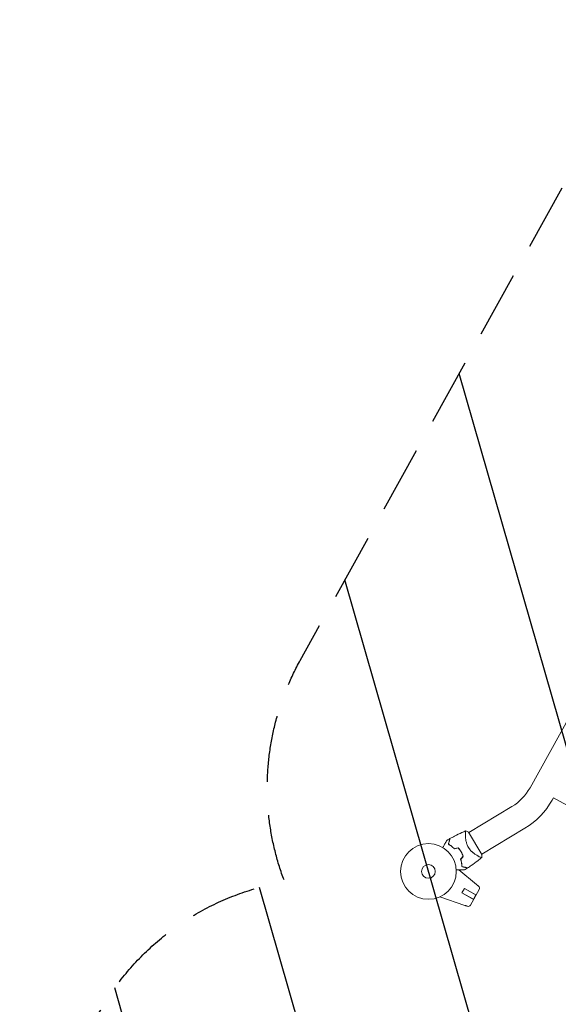
# Model space of a CAD drawing. Units: millimetres. Extents: x -7006 to 7000, y -8000 to 8000.
# Drawn here: x 2662 to 3687, y -685 to 1189 of the extents above; entities that cross this region are included whole.
import ezdxf

# ---------------------------------------------------------------- set-up
doc = ezdxf.new("R2010")
doc.units = ezdxf.units.MM
doc.header["$LTSCALE"] = 20
doc.linetypes.add('HIDDEN', pattern=[9.524999999999999, 6.35, -3.175])
for name, color, linetype in [('2d', 230, 'Continuous'), ('EN16630-TrainingSpace', 20, 'HIDDEN'), ('EN16630-TrainingSpace_Hatch', 20, 'HIDDEN')]:
    doc.layers.add(name, color=color, linetype=linetype)

msp = doc.modelspace()

# ---------------------------------------------------------------- hatches: boundary and pattern name
at = {"layer": 'EN16630-TrainingSpace_Hatch'}
h = msp.add_hatch(dxfattribs=at)
h.set_pattern_fill('ANSI31', color=256, scale=99.99999999999999, angle=-118.999994328565)
h.set_pattern_definition([(286.000005671435, (3861.766039138794, -1902.82194393158), (305.2005797977375, 87.51489068224241), [])])
edge = h.paths.add_edge_path()
edge.add_line((4756.262985147718, -2351.772067643232), (3007.023474890968, -1382.153000299401))
edge.add_arc((3249.428241726924, -944.8431227352135), 499.9999999999999, -260.4556649760011, -118.99999432856492, ccw=False)
edge.add_arc((3633.320633135441, -272.6000112993743), 499.9999999999999, 151.000005671435, 200.9975868437663, ccw=False)
edge.add_line((3196.010755571257, -30.19524446341666), (4019.147728229273, 1454.783509998258))
edge.add_arc((4456.457605793461, 1212.378743162305), 499.9999999999989, 145.7221469975209, 151.0000056714354, ccw=False)
edge.add_line((4043.299577282141, 1493.982087383638), (3988.479810952798, 1493.02519937501))
edge.add_arc((3979.753558249085, 1992.949046089438), 499.9999999999998, -178.9999943285651, -88.99999432856492, ccw=False)
edge.add_arc((3979.753558249085, 1992.949046089439), 499.9999999999999, 91.00000567143519, 181.0000056714351, ccw=False)
edge.add_line((3971.027305545373, 2492.872892803867), (4970.874998974228, 2510.32539821129))
edge.add_arc((4979.601251677941, 2010.401551496861), 499.9999999999995, 1.0000056714350762, 91.00000567143508, ccw=False)
edge.add_arc((4979.601251677941, 2010.401551496861), 499.9999999999998, -88.99999432856492, 1.0000056714350762, ccw=False)
edge.add_line((4988.327504381654, 1510.477704782433), (4951.175487090186, 1509.829210229776))
edge.add_line((4951.175487090186, 1509.829210229776), (5484.533298661237, 1214.184216629007))
edge.add_arc((5242.128531825278, 776.8743390648187), 499.9999999999999, -28.99999432856498, 61.00000567143502, ccw=False)
edge.add_line((5679.438409389466, 534.4695722288611), (4856.30143673145, -950.5091822328138))
edge.add_arc((4418.991559167262, -708.104415396856), 499.9999999999999, -62.239743043994224, -28.99999432856498, ccw=False)
edge.add_line((4651.878029804102, -1150.556550428789), (5241.072518819634, -1477.152312514857))
edge.add_arc((4998.667751983678, -1914.462190079045), 499.9999999999999, -118.99999432856498, 61.00000567143502, ccw=False)
edge = h.paths.add_edge_path()
edge.add_line((3136.003366133387, -3309.311254684662), (3378.408132969347, -2872.001377120474))
edge.add_line((3378.408132969344, -2872.001377120474), (3398.285323664586, -2836.141967494513))
edge.add_line((3398.285323664586, -2836.141967494514), (2919.769437022143, -2570.896342184261))
edge.add_arc((3162.1742038581, -2133.586464620073), 499.9999999999999, -208.99999432856498, -118.99999432856498, ccw=False)
edge.add_arc((3162.1742038581, -2133.586464620073), 499.9999999999999, 61.00000567143502, 151.000005671435, ccw=False)
edge.add_line((3404.57897069406, -1696.276587055886), (4279.198725822436, -2181.086120727801))
edge.add_line((4279.198725822433, -2181.086120727801), (4716.508603386606, -2423.490887563751))
edge.add_arc((4474.103836550665, -2860.800765127935), 499.999999999989, 59.28087435055579, 61.00000567143633, ccw=False)
edge.add_arc((4500.342429204517, -2875.345051138108), 500.0000000000022, 61.00000567143502, 62.71913699231237, ccw=False)
edge.add_line((4742.747196040476, -2438.035173573919), (5617.366951168849, -2922.844707245832))
edge.add_arc((5374.96218433289, -3360.15458481002), 500.0000000000002, -28.99999432856498, 61.000005671435076, ccw=False)
edge.add_arc((5374.96218433289, -3360.154584810025), 499.999999999999, -32.296962649446016, -28.999994328564412, ccw=False)
edge.add_arc((5684.659847906467, -4114.384202236102), 500.0000000000002, -88.99999432856481, 76.94449693632907, ccw=False)
edge.add_line((5693.38610061018, -4614.30804895053), (3693.690713752465, -4649.213059765375))
edge.add_arc((3684.964461048752, -4149.289213050946), 500.0000000000004, -206.85566119454563, -88.99999432856492, ccw=False)
edge.add_arc((3573.313243697576, -3551.71602152062), 500.0000000000002, 151.000005671435, 228.0220201767012, ccw=False)
edge = h.paths.add_edge_path()
edge.add_line((5712.269711461009, -5696.143253240552), (3712.574324603294, -5731.048264055395))
edge.add_arc((3703.848071899585, -5231.124417340967), 500.0000000000003, -268.9999943285651, -88.99999432856498, ccw=False)
edge.add_line((3695.121819195876, -4731.200570626539), (5694.817206053587, -4696.295559811697))
edge.add_arc((5703.543458757296, -5196.219406526125), 500, -88.99999432856498, 91.00000567143502, ccw=False)

# ---------------------------------------------------------------- linework, layer by layer
at = {"layer": '2d', "lineweight": 0}
for p, q in [((4456.457605793457, 1212.3787431623), (3633.320633135441, -272.6000112993747)), ((3677.954007218053, -291.7060078732395), (3675.56476730814, -296.0163117757281)), ((3677.954007218053, -291.7060078732395), (4379.136642755413, -680.3778509759813)), ((3598.854737219088, -308.2904983826752), (3516.698613515342, -357.6548887964659)), ((3623.731080335347, -349.6916765441974), (3541.574955757831, -399.0560674830031)), ((3510.221502321911, -361.5467307102713), (3510.220544075892, -361.5473064826976)), ((3541.755208407922, -399.3560824531046), (3516.51833857983, -357.3548872167778)), ((3531.531244590518, -456.60907560228), (3497.881769491123, -428.9800478563909)), ((3503.760316811658, -472.6980757871427), (3508.366007317123, -464.3891882296409)), ((3508.317526395967, -464.4766501470449), (3530.183020274177, -476.5968884888425)), ((3530.668811072897, -476.7518313382748), (3508.366007317123, -464.3891882296409)), ((3536.591567489591, -466.0668934253963), (3520.140364150739, -495.745656808655)), ((3509.438117307222, -496.466141588963), (3461.546180419475, -480.3383604830669)), ((3526.063120567433, -485.0607188957765), (3503.760316811658, -472.6980757871427)), ((3503.808797732818, -472.6106138697387), (3525.674291611027, -484.7308522115368)), ((3530.183020274177, -476.5968884888425), (3525.674291611027, -484.7308522115363))]:
    msp.add_line(p, q, dxfattribs=at)
for radius in [53.00000000000002, 13]:
    msp.add_circle((3439.9913795229, -431.9194534496662), radius, dxfattribs=at)
for centre, radius, start, end in [((3549.488329606389, -226.1310174969228), 95.8499999999982, 301.000005671372, 331.0000056714602), ((3549.488329606385, -226.1310174969212), 144.1500000000004, 301.000005671372, 331.0000056714602), ((3454.261997114747, -423.3447994067346), 49.44999999921841, 44.24037908575842, 44.50836445857743), ((3454.261997115882, -423.3447994067474), 49.44999999822329, 17.49164688438616, 17.7596322571295), ((3532.218473901092, -463.6428466253319), 4.999997420315238, 330.999985556666, 49.46309852979444), ((3515.767268860218, -493.3216130791134), 4.999997420315238, 252.5369128130345, 331.0000257861889)]:
    msp.add_arc(centre, radius, start, end, dxfattribs=at)
at = {"layer": '2d', "lineweight": 0, "extrusion": (0, 0, -0.9999999999999999)}
msp.add_ellipse((3530.679770364161, -465.4466096204819), major_axis=(4.78366636930062, 5.607733353584804), ratio=0.823585931334379, start_param=-0.01548057119992766, end_param=0.001023345457546341, dxfattribs=at)
at = {"layer": '2d', "lineweight": 0}
msp.add_ellipse((3516.481557540446, -491.06086957342), major_axis=(-2.2206692400832, -7.028425529507557), ratio=0.823585931334379, start_param=-0.01548057119992814, end_param=0.001023345457545866, dxfattribs=at)
for points, knots in [([(3480.911031425112, -369.3299258993861), (3483.814062003457, -367.7178799435615), (3486.744494634502, -366.1541996062435), (3494.324896118273, -362.2708524611876), (3499.013635878469, -360.0218858565911), (3506.276778930336, -356.7692347736011), (3508.813002512645, -355.675548049564), (3511.363747240706, -354.6174419102745)], [0, 0, 0, 0, 10.00133458093877, 10.00133458093877, 25.6528136285516, 25.6528136285516, 33.96955791895874, 33.96955791895874, 33.96955791895874, 33.96955791895874]), ([(3516.105899188417, -386.1852260274475), (3515.490088953607, -385.1603459190308), (3514.940553336324, -384.1220730133832), (3513.955821773834, -382.0232218516849), (3513.520768708575, -380.9626289862554), (3512.942520731074, -379.358889002368), (3512.761715039873, -378.8206720850735), (3512.427655450148, -377.7570212534638), (3512.27367794923, -377.2297805623903), (3511.845901181568, -375.6614836540975), (3511.606224532668, -374.6338386803645), (3511.197090646754, -372.6144084701862), (3511.027322375339, -371.6198771280276), (3510.747724379085, -369.707005880201), (3510.636988803355, -368.7836537690544), (3510.459178994326, -367.0007032646631), (3510.392021257372, -366.1410131070015), (3510.291935190799, -364.4864744030133), (3510.25922773566, -363.6908414979684), (3510.203506559825, -361.4136407455933), (3510.222062478577, -360.0779181469354), (3510.306038361825, -358.3640552150928), (3510.343496525973, -357.8412322598713), (3510.435976263012, -356.9008291524192), (3510.491511716664, -356.482072717733), (3510.678932784173, -355.425169514102), (3510.831732858922, -354.9737258326645), (3511.037698404016, -354.7706573502264), (3511.061074103254, -354.7523664115934), (3511.108859067655, -354.7244875042211), (3511.133522046395, -354.7153174713815), (3511.200233090094, -354.6865569080342), (3511.237875561696, -354.6703723681726), (3511.330371180906, -354.6311305422855), (3511.364463709051, -354.6171458133795), (3511.371320101047, -354.6143008440185), (3511.371659497181, -354.6141592859285), (3511.371643548882, -354.6141654692892)], [0, 0, 0, 0, 0.003516493849634085, 0.003516493849634085, 0.00703298769926817, 0.00703298769926817, 0.008791234624085213, 0.008791234624085213, 0.01054948154890225, 0.01054948154890225, 0.01406597539853633, 0.01406597539853633, 0.01758246924817041, 0.01758246924817041, 0.02109896309780449, 0.02109896309780449, 0.02461545694743857, 0.02461545694743857, 0.02813195079707265, 0.02813195079707265, 0.03516493849634082, 0.03516493849634082, 0.0386814323459749, 0.0386814323459749, 0.04219792619560897, 0.04219792619560897, 0.04923091389487715, 0.04923091389487715, 0.05011003735728566, 0.05011003735728566, 0.05098916081969419, 0.05098916081969419, 0.05274740774451123, 0.05274740774451123, 0.05626390159414532, 0.05626390159414532, 0.05666078736975352, 0.05666078736975352, 0.05666078736975352, 0.05666078736975352]), ([(3467.355991317752, -386.5302694812676), (3467.814223509471, -385.7035965299881), (3468.261203838254, -384.8972224829565), (3469.450347021011, -382.751950892613), (3470.168715405256, -381.4559797190218), (3471.180408811164, -379.6308360750036), (3471.506585146271, -379.0423982524671), (3472.133282093659, -377.9118067673699), (3472.434238130601, -377.368867577738), (3473.288110626578, -375.8284404584861), (3473.777557995167, -374.9454538257314), (3474.348697778361, -373.9150901413805), (3474.511660283635, -373.6210979309171), (3474.704000507019, -373.2741069016729), (3474.759309018387, -373.1743276826005), (3474.848316843403, -373.013753278191), (3474.882389841496, -372.9522839481183), (3474.917017206295, -372.8898145137978), (3474.925811033227, -372.8739500263605), (3474.937741694903, -372.8524265379167), (3474.940373635931, -372.8476783895048), (3474.95056021713, -372.8293013062694), (3474.957041197522, -372.8176093054144), (3474.974932204859, -372.785333066252), (3474.984613670782, -372.767867235309), (3475.008228767045, -372.7252644639605), (3475.017430426724, -372.7086642265995), (3475.028766572337, -372.6882132737783), (3475.031776768941, -372.6827827340817), (3475.031813851267, -372.6827158357787)], [0.002558661066322201, 0.002558661066322201, 0.002558661066322201, 0.002558661066322201, 0.006046862349081942, 0.006046862349081942, 0.01209372469816388, 0.01209372469816388, 0.01511715587270485, 0.01511715587270485, 0.01814058704724583, 0.01814058704724583, 0.02418744939632778, 0.02418744939632778, 0.02721088057086874, 0.02721088057086874, 0.02872259615813923, 0.02872259615813923, 0.03023431174540972, 0.03023431174540972, 0.03099016953904496, 0.03099016953904496, 0.03174602733268021, 0.03174602733268021, 0.03325774291995069, 0.03325774291995069, 0.03628117409449166, 0.03628117409449166, 0.04232803644357361, 0.04232803644357361, 0.04714175644369366, 0.04714175644369366, 0.04714175644369366, 0.04714175644369366]), ([(3480.671727665685, -369.4630254602516), (3480.671727665682, -369.4630254602607), (3480.671640634944, -369.4633745216329), (3480.670700176663, -369.4671464953672), (3480.668666128844, -369.4753046190185), (3480.662318259681, -369.5007645423661), (3480.657943325579, -369.5183114520446), (3480.647682640709, -369.5594648286374), (3480.643519453803, -369.5761624663446), (3480.636682148288, -369.6035854125084), (3480.634804621463, -369.6111157644725), (3480.628930748848, -369.6346745906999), (3480.623474736407, -369.6565574705994), (3480.59976935287, -369.7516346110067), (3480.574192782013, -369.8542166770021), (3480.50440817554, -370.1341075641203), (3480.460710412295, -370.309369793687), (3480.306413600545, -370.928220765323), (3480.172735610755, -371.4643741240957), (3479.933100886286, -372.4254969132976), (3479.846653040517, -372.7722204310639), (3479.661327396392, -373.5155213044559), (3479.56212342381, -373.9134068740154), (3479.2503080848, -375.1640304178695), (3479.023038199837, -376.0755605236268), (3478.534717786501, -378.0341075527874), (3478.273621701315, -379.0813071946645), (3477.99685382954, -380.1913629658857)], [-0.01786938581203638, -0.01786938581203638, -0.01786938581203638, -0.01786938581203638, -0.01672987672785718, -0.01672987672785718, -0.01196281788311781, -0.01196281788311781, -0.007195759038378435, -0.007195759038378435, -0.004812229616008752, -0.004812229616008752, -0.003620464904823907, -0.003620464904823907, -0.002428700193639069, -0.002428700193639069, -4.517077126939273e-05, -4.517077126939273e-05, 0.002338358651100284, 0.002338358651100284, 0.007105417495839657, 0.007105417495839657, 0.009488946918209354, 0.009488946918209354, 0.01187247634057903, 0.01187247634057903, 0.0166395351853184, 0.0166395351853184, 0.02140659403005775, 0.02140659403005775, 0.02140659403005775, 0.02140659403005775]), ([(3478.228106321825, -380.0905729149781), (3478.518123647424, -378.9273764645645), (3478.790301100882, -377.8357318633721), (3479.296493649446, -375.8055035847583), (3479.530560889423, -374.8667107656238), (3479.84910684502, -373.5890921817017), (3479.949836261399, -373.1850883886768), (3480.139277613496, -372.4252803052714), (3480.228304591041, -372.0682124505813), (3480.472042244899, -371.0906337034744), (3480.604095940271, -370.5609950365319), (3480.748396652943, -369.9822362453911), (3480.787542237562, -369.8252318147665), (3480.844654729131, -369.5961660259143), (3480.86281733861, -369.5233197473992), (3480.871849212166, -369.4870948658743), (3480.87287109629, -369.4829963107882), (3480.875330167277, -369.4731335116003), (3480.876552110534, -369.4682325628114), (3480.880156984254, -369.4537741979343), (3480.882475632934, -369.4444746020902), (3480.888918616201, -369.4186331967537), (3480.892457175803, -369.4044408033835), (3480.901271640403, -369.3690879019236), (3480.904919043303, -369.3544589617422), (3480.909685328483, -369.3353424279564), (3480.911034458259, -369.329931361691), (3480.911034458288, -369.3299313615773)], [0, 0, 0, 0, 0.004985068955300993, 0.004985068955300993, 0.009970137910601987, 0.009970137910601987, 0.01246267238825248, 0.01246267238825248, 0.01495520686590298, 0.01495520686590298, 0.01994027582120397, 0.01994027582120397, 0.02243281029885447, 0.02243281029885447, 0.02492534477650497, 0.02492534477650497, 0.0255484783959176, 0.0255484783959176, 0.02617161201533022, 0.02617161201533022, 0.02741787925415547, 0.02741787925415547, 0.02991041373180597, 0.02991041373180597, 0.03489548268710697, 0.03489548268710697, 0.03928386767614932, 0.03928386767614932, 0.03928386767614932, 0.03928386767614932]), ([(3477.99685382954, -380.1913629658857), (3478.911678445642, -380.6945263978944), (3479.847779196291, -381.247312422814), (3481.745190074544, -382.4607590019577), (3482.706534643701, -383.1213317634868), (3484.15856850379, -384.2024737190168), (3484.644297103274, -384.5779478173145), (3485.618049986013, -385.3612387115709), (3486.107303017652, -385.7701588877449), (3487.564508082851, -387.0382747014821), (3488.523150776316, -387.9393039562196), (3489.464876640104, -388.9018063160324)], [0, 0, 0, 0, 0.004203809888143954, 0.004203809888143954, 0.008407619776287907, 0.008407619776287907, 0.01050952472035988, 0.01050952472035988, 0.01261142966443184, 0.01261142966443184, 0.01681523955257579, 0.01681523955257579, 0.01681523955257579, 0.01681523955257579]), ([(3489.527171533184, -388.6796876492349), (3488.596828281654, -387.733239899012), (3487.656647255306, -386.852715632853), (3485.76422242873, -385.2070931773646), (3484.811967060199, -384.4421176206849), (3483.38161806366, -383.3735049669981), (3482.904506579478, -383.0304647884859), (3481.951027236115, -382.3697272885847), (3481.473626827414, -382.051396723999), (3480.056376895496, -381.1403676618893), (3479.129372512321, -380.5899424725494), (3478.228106321825, -380.0905729149781)], [0, 0, 0, 0, 0.004146368215306107, 0.004146368215306107, 0.008292736430612211, 0.008292736430612211, 0.01036592053826526, 0.01036592053826526, 0.01243910464591832, 0.01243910464591832, 0.01658547286122442, 0.01658547286122442, 0.01658547286122442, 0.01658547286122442]), ([(3496.610403905663, -387.0903678604018), (3497.631597686595, -388.2307760876788), (3498.604215037245, -389.4236849787749), (3500.447935156251, -391.9181088193081), (3501.319038750287, -393.2195267924981), (3502.136005127664, -394.5791868672848)], [0, 0, 0, 0, 0.004696848003798688, 0.004696848003798688, 0.009393696007597376, 0.009393696007597376, 0.009393696007597376, 0.009393696007597376]), ([(3502.307438577609, -394.4761792353333), (3501.47606039829, -393.0925338996512), (3500.58744762525, -391.7669668988108), (3498.709047889315, -389.2325986809756), (3497.718294877675, -388.0223002376267), (3496.678463317206, -386.86678785002)], [0.009556824296270854, 0.009556824296270854, 0.009556824296270854, 0.009556824296270854, 0.01433232788763591, 0.01433232788763591, 0.01910783147900097, 0.01910783147900097, 0.01910783147900097, 0.01910783147900097]), ([(3541.758897123989, -405.1870337216149), (3541.75890865393, -405.1870241471017), (3541.758770075463, -405.1871379568686), (3541.754881144996, -405.1903390058435), (3541.727926205622, -405.2127265772908), (3541.652066919498, -405.2742411094007), (3541.620841056447, -405.2993182210134), (3541.565187137126, -405.3438795897387), (3541.545866627363, -405.3610742370629), (3541.500552875154, -405.3914639433967), (3541.474263126573, -405.4041552687468), (3541.324872216173, -405.4553533323187), (3541.148086830228, -405.4572863545523), (3540.799367045354, -405.4039037752959), (3540.669163664708, -405.3766693216853), (3540.381028739248, -405.3034507172163), (3540.222719084646, -405.2573609283504), (3539.366456965232, -404.9814548857767), (3538.492153982726, -404.622483316158), (3536.947514341879, -403.8974477828053), (3536.393394108745, -403.6242575314959), (3535.506697485067, -403.1654282939858), (3535.201884392813, -403.0043336923225), (3534.574211961051, -402.6653817630504), (3534.25065853466, -402.4871334552809), (3532.596626650058, -401.5564474826733), (3531.175400943488, -400.6974206596674), (3528.93212359057, -399.2035131318009), (3528.165593127338, -398.6706673302879), (3526.990929845233, -397.8081207804157), (3526.594232754825, -397.5092611435527), (3525.80073740326, -396.8940279725844), (3525.403426205619, -396.5773198478332), (3524.211462787982, -395.5972832028201), (3523.416764461726, -394.9041182097112), (3522.231879709303, -393.7904596284307), (3521.838113185982, -393.4069116967366), (3521.05431881718, -392.6119989220347), (3520.662771486892, -392.1988732426043), (3519.51408734193, -390.9321200847116), (3518.779369117699, -390.0477635211562), (3517.732870331161, -388.6529811302855), (3517.39328971786, -388.1766797305947), (3516.898946157071, -387.4439451791891), (3516.736670079004, -387.1966515902895), (3516.41732684739, -386.6957414390099), (3516.259552823078, -386.4409485622691), (3516.105899188417, -386.1852260274475)], [0.1684012923130927, 0.1684012923130927, 0.1684012923130927, 0.1684012923130927, 0.1686825067865367, 0.1686825067865367, 0.172192175761427, 0.172192175761427, 0.1739470102488722, 0.1739470102488722, 0.1748244274925948, 0.1748244274925948, 0.1757018447363174, 0.1757018447363174, 0.1792115137112077, 0.1792115137112077, 0.1809663481986529, 0.1809663481986529, 0.182721182686098, 0.182721182686098, 0.1897405206358788, 0.1897405206358788, 0.1932501896107691, 0.1932501896107691, 0.1950050240982143, 0.1950050240982143, 0.1967598585856594, 0.1967598585856594, 0.2037791965354401, 0.2037791965354401, 0.2072888655103305, 0.2072888655103305, 0.2090436999977756, 0.2090436999977756, 0.2107985344852208, 0.2107985344852208, 0.2143082034601111, 0.2143082034601111, 0.2160630379475563, 0.2160630379475563, 0.2178178724350015, 0.2178178724350015, 0.2213275414098919, 0.2213275414098919, 0.223082375897337, 0.223082375897337, 0.2239597931410596, 0.2239597931410596, 0.2248372103847822, 0.2248372103847822, 0.2248372103847822, 0.2248372103847822]), ([(3501.200102868366, -408.4324981693912), (3501.608100430618, -409.7167153011933), (3501.95118812942, -410.9785631788009), (3502.526313220093, -413.4585195723043), (3502.758232388027, -414.6765914465702), (3503.033293502926, -416.4681585261196), (3503.112823049792, -417.0594133302675), (3503.249142203294, -418.229245796344), (3503.305974424475, -418.8088241533605), (3503.443628307399, -420.5116420098148), (3503.492276630197, -421.6034717950461), (3503.507060080316, -422.6474663002723)], [8.498374721940739e-18, 8.498374721940739e-18, 8.498374721940739e-18, 8.498374721940739e-18, 0.004202974592954594, 0.004202974592954594, 0.00840594918590918, 0.00840594918590918, 0.01050743648238647, 0.01050743648238647, 0.01260892377886376, 0.01260892377886376, 0.01681189837181835, 0.01681189837181835, 0.01681189837181835, 0.01681189837181835]), ([(3501.425467701109, -408.4817733965101), (3501.824362014297, -409.7475479564014), (3502.160430785993, -410.991059567242), (3502.724990014773, -413.4345443467021), (3502.953366762653, -414.6344701570092), (3503.225387903531, -416.3990765591366), (3503.304284244579, -416.9813885887065), (3503.440049620291, -418.133458319561), (3503.496993023113, -418.7044249976202), (3503.636025732536, -420.3834846234922), (3503.686820345229, -421.4603898759681), (3503.704618851047, -422.4906004924683)], [1.734723475976807e-18, 1.734723475976807e-18, 1.734723475976807e-18, 1.734723475976807e-18, 0.00414636821530611, 0.00414636821530611, 0.008292736430612218, 0.008292736430612218, 0.01036592053826527, 0.01036592053826527, 0.01243910464591832, 0.01243910464591832, 0.01658547286122442, 0.01658547286122442, 0.01658547286122442, 0.01658547286122442]), ([(3502.136005127664, -394.5791868672848), (3502.543876159765, -395.2579981052538), (3502.934540026381, -395.9454259003728), (3503.676437445203, -397.326320685062), (3504.028706225032, -398.021504490132), (3505.031241925899, -400.1208274429111), (3505.627351690837, -401.5387081430572), (3506.154128864007, -402.9737899324637)], [0.009393696007597376, 0.009393696007597376, 0.009393696007597376, 0.009393696007597376, 0.01173860064011111, 0.01173860064011111, 0.01408350527262485, 0.01408350527262485, 0.01877331453765232, 0.01877331453765232, 0.01877331453765232, 0.01877331453765232]), ([(3506.383490263168, -403.0186614503443), (3505.851108819523, -401.5572530843106), (3505.24737931649, -400.1138802618725), (3503.891438641273, -397.2655632464684), (3503.13932311413, -395.860667290727), (3502.307438577609, -394.4761792353333)], [5.204170427930421e-18, 5.204170427930421e-18, 5.204170427930421e-18, 5.204170427930421e-18, 0.00477841214813543, 0.00477841214813543, 0.009556824296270854, 0.009556824296270854, 0.009556824296270854, 0.009556824296270854]), ([(3541.752308622054, -405.192459011656), (3539.188759401713, -407.3034508112983), (3536.589574027093, -409.3717906660049), (3529.836875202454, -414.5632029102276), (3525.632525858546, -417.6236882574187), (3519.078276146782, -422.1369603505316), (3516.782107870033, -423.6714457295955), (3514.465263803289, -425.1735338714072)], [0, 0, 0, 0, 10.00133444214118, 10.00133444214118, 25.65316337720564, 25.65316337720564, 33.96957391931362, 33.96957391931362, 33.96957391931362, 33.96957391931362]), ([(3541.755208407922, -399.3560824531048), (3541.774965126489, -399.6240887951701), (3541.792017962682, -399.8916282277007), (3541.849512545268, -400.9597825985127), (3541.868635749575, -401.7566302388602), (3541.858422889334, -403.430743579914), (3541.823781603918, -404.3094703197939), (3541.759073615471, -405.1870538644537)], [0, 0, 0, 0, 0.8151128056338101, 0.8151128056338101, 3.261719582428449, 3.261719582428449, 5.955929026273546, 5.955929026273546, 5.955929026273546, 5.955929026273546]), ([(3508.74482755614, -428.7905360183597), (3508.744771848724, -428.7905369907419), (3508.73822210967, -428.790651317511), (3508.714094420829, -428.7910724702751), (3508.694824185823, -428.7914088353864), (3508.64537989398, -428.7922718936065), (3508.625074624513, -428.7926263254139), (3508.58776776, -428.7932775228503), (3508.574288277508, -428.7935128094271), (3508.553173508826, -428.7938813711762), (3508.546843086035, -428.7939918697436), (3508.518956766642, -428.7944786300204), (3508.499212267314, -428.7948232734934), (3508.372270548491, -428.7970390620067), (3508.177683377504, -428.8004356129775), (3507.647969265265, -428.8096818596498), (3507.313065929073, -428.8155276522884), (3506.530121309901, -428.8291940789748), (3506.081844325909, -428.8370188272224), (3505.088095273361, -428.8543648798534), (3504.539600158307, -428.863938952009), (3502.798890435537, -428.8943233255982), (3501.507907560692, -428.9168576433269), (3498.733453627912, -428.9652861915774), (3497.248851656201, -428.9912001623848), (3494.781281301635, -429.0342720074659), (3493.857919381375, -429.0503894411636), (3492.9145567493, -429.066855990565)], [0.0493078510201941, 0.0493078510201941, 0.0493078510201941, 0.0493078510201941, 0.0542298652370674, 0.0542298652370674, 0.06025540581896385, 0.06025540581896385, 0.06326817610991207, 0.06326817610991207, 0.06477456125538619, 0.06477456125538619, 0.06552775382812324, 0.06552775382812324, 0.0662809464008603, 0.0662809464008603, 0.06929371669180852, 0.06929371669180852, 0.07230648698275674, 0.07230648698275674, 0.07531925727370498, 0.07531925727370498, 0.0783320275646532, 0.0783320275646532, 0.08435756814654963, 0.08435756814654963, 0.09038310872844607, 0.09038310872844607, 0.09385287492367865, 0.09385287492367865, 0.09385287492367865, 0.09385287492367865]), ([(3503.507060080316, -422.6474663002723), (3504.619312158953, -422.9247817727558), (3505.665850807087, -423.1857130537619), (3507.618947397299, -423.6726745206131), (3508.52566436039, -423.898744354834), (3509.767495421343, -424.208367482566), (3510.16164402018, -424.3066397240964), (3510.906677417515, -424.4923973347741), (3511.258230108546, -424.5800492281614), (3512.236148674838, -424.8238716084211), (3512.777431261649, -424.9588284578545), (3513.398003709925, -425.1135544817564), (3513.572901866279, -425.1571614713935), (3513.850638542139, -425.2264089729003), (3513.951843641404, -425.2516422275378), (3514.044691442632, -425.2747917746246), (3514.065804273581, -425.2800557923792), (3514.087823031095, -425.2855456829009), (3514.095874456911, -425.2875531279728), (3514.12319845938, -425.2943657640649), (3514.139771413418, -425.2984978638544), (3514.180616576396, -425.3086817024712), (3514.198035625985, -425.3130247574843), (3514.223311982365, -425.3193268582829), (3514.231407210398, -425.3213452244702), (3514.23507029517, -425.3222585336953), (3514.235402831571, -425.3223414442971), (3514.23540283156, -425.3223414442941)], [8.498374721940739e-18, 8.498374721940739e-18, 8.498374721940739e-18, 8.498374721940739e-18, 0.004770171126656285, 0.004770171126656285, 0.00954034225331256, 0.00954034225331256, 0.01192542781664069, 0.01192542781664069, 0.01431051337996883, 0.01431051337996883, 0.0190806845066251, 0.0190806845066251, 0.02146577006995323, 0.02146577006995323, 0.02385085563328136, 0.02385085563328136, 0.02504339841494543, 0.02504339841494543, 0.0262359411966095, 0.0262359411966095, 0.02862102675993763, 0.02862102675993763, 0.03339119788659391, 0.03339119788659391, 0.03816136901325019, 0.03816136901325019, 0.03927414140520189, 0.03927414140520189, 0.03927414140520189, 0.03927414140520189]), ([(3503.704618851047, -422.4906004924683), (3504.867815301459, -422.7806178180674), (3505.959459902653, -423.0527952715233), (3507.989688181267, -423.5589878200904), (3508.928481000403, -423.7930550600654), (3510.206099584324, -424.1116010156632), (3510.610103377348, -424.2123304320426), (3511.369911460752, -424.4017717841371), (3511.726979315445, -424.4907987616848), (3512.704558062549, -424.7345364155417), (3513.234196729492, -424.8665901109134), (3513.812955520632, -425.0108908235868), (3513.969959951257, -425.0500364082047), (3514.199025740108, -425.1071488997754), (3514.271872018624, -425.1253115092532), (3514.308096900149, -425.1343433828083), (3514.312195455237, -425.1353652669316), (3514.322058254424, -425.1378243379186), (3514.326959203212, -425.1390462811769), (3514.341417568092, -425.1426511548959), (3514.350717163936, -425.1449698035772), (3514.376558569271, -425.1514127868434), (3514.390750962641, -425.1549513464461), (3514.426103864102, -425.1637658110446), (3514.440732804283, -425.1674132139456), (3514.459849338069, -425.1721794991261), (3514.465260404333, -425.1735286289022), (3514.465260404446, -425.1735286289306)], [0, 0, 0, 0, 0.004985068955301016, 0.004985068955301016, 0.009970137910602027, 0.009970137910602027, 0.01246267238825253, 0.01246267238825253, 0.01495520686590303, 0.01495520686590303, 0.01994027582120404, 0.01994027582120404, 0.02243281029885454, 0.02243281029885454, 0.02492534477650504, 0.02492534477650504, 0.02554847839591767, 0.02554847839591767, 0.02617161201533029, 0.02617161201533029, 0.02741787925415554, 0.02741787925415554, 0.02991041373180603, 0.02991041373180603, 0.03489548268710702, 0.03489548268710702, 0.03928386767614458, 0.03928386767614458, 0.03928386767614458, 0.03928386767614458]), ([(3535.391370153637, -459.7785608905654), (3535.391313159911, -459.7785140939593), (3535.366342579033, -459.7580111627869), (3535.266528133521, -459.6760551716072), (3535.192155403151, -459.6149889521539), (3534.899391072326, -459.3746049997878), (3534.611579734679, -459.1382878682466), (3533.895650182094, -458.5504499476231), (3533.468715197039, -458.1999006890396), (3532.770329775783, -457.626467964632), (3532.528660577602, -457.4280373810282), (3532.034741773878, -457.0224888162445), (3531.784589578805, -456.8170929841256), (3531.531244604648, -456.6090756138838)], [0, 0, 0, 0, 0.1250000000000002, 0.1250000000000002, 0.2500000000000004, 0.2500000000000004, 0.5000000000000002, 0.5000000000000002, 0.7500000000000001, 0.7500000000000001, 0.875, 0.875, 1, 1, 1, 1]), ([(3514.17154848557, -498.0601414746461), (3514.17147859772, -498.0601179396624), (3514.140858732084, -498.049806590351), (3514.018462504111, -498.0085892226432), (3513.927263864331, -497.9778777543847), (3513.568265228459, -497.856983679246), (3513.215340139155, -497.7381348926456), (3512.337440389445, -497.4424990107761), (3511.813916650037, -497.2662005183447), (3510.957530174153, -496.9778093084117), (3510.661186312063, -496.8780144525247), (3510.055524494361, -496.6740556683358), (3509.748778462366, -496.5707578445133), (3509.438117324553, -496.466141594799)], [0, 0, 0, 0, 0.1250000000000002, 0.1250000000000002, 0.2500000000000004, 0.2500000000000004, 0.5000000000000002, 0.5000000000000002, 0.7500000000000001, 0.7500000000000001, 0.875, 0.875, 1, 1, 1, 1])]:
    msp.add_open_spline(points, degree=3, knots=knots, dxfattribs=at)
for points in [[(3511.371517825395, -354.6139574047188), (3513.149926475464, -355.3976608410399), (3514.858410547044, -356.3089256584929), (3516.51832889453, -357.3548811138285)], [(3475.031876257097, -372.6826258355302), (3476.899993225954, -371.5889632315302), (3478.780155505137, -370.5156183957633), (3480.671697191108, -369.4629717139719)], [(3489.464876640104, -388.9018063160324), (3491.852000760187, -388.2966545520294), (3494.23385376067, -387.6928390517335), (3496.610403905663, -387.0903678604018)], [(3496.678463317206, -386.86678785002), (3494.299954047186, -387.4697556925123), (3491.916181091467, -388.0740579141691), (3489.527171533184, -388.6796876492349)], [(3506.154128864007, -402.9737899324637), (3504.506456024665, -404.789316396756), (3502.855106691906, -406.608893890435), (3501.200102868366, -408.4324981693912)], [(3501.425467701109, -408.4817733965101), (3503.081778707379, -406.6567287679966), (3504.734459153689, -404.8356845560343), (3506.383490263168, -403.0186614503443)], [(3514.235433866339, -425.3223902496097), (3512.417976636007, -426.4983355113275), (3510.587586315698, -427.6545161483709), (3508.744911389422, -428.7905227825713)]]:
    msp.add_open_spline(points, degree=3, dxfattribs=at)
at = {"layer": 'EN16630-TrainingSpace', "flags": 128}
msp.add_lwpolyline([(4756.262985147718, -2351.772067643232), (3007.023474890968, -1382.153000299401, -0.7097156246757967), (3166.522873515925, -451.7643258661951, -0.2216835898223891), (3196.010755571257, -30.19524446341666), (4019.147728229269, 1454.783509998259, -0.0230330747209946), (4043.299577282141, 1493.982087383638), (3988.479810952798, 1493.02519937501, -0.4142135623730958), (3479.829711534658, 1984.222793385727, -0.4142135623730949), (3971.027305545373, 2492.872892803867), (4970.874998974228, 2510.325398211289, -0.4142135623730951), (5479.525098392369, 2019.127804200572, -0.4142135623730951), (4988.327504381654, 1510.477704782433), (4951.175487090186, 1509.829210229776), (5484.533298661237, 1214.184216629007, -0.4142135623730951), (5679.438409389466, 534.4695722288611), (4856.30143673145, -950.5091822328138, -0.1460613552096202), (4651.878029804102, -1150.556550428789), (5241.072518819634, -1477.152312514857, -1)], format="xyb", close=True, dxfattribs=at)

doc.saveas('drawing.dxf')
